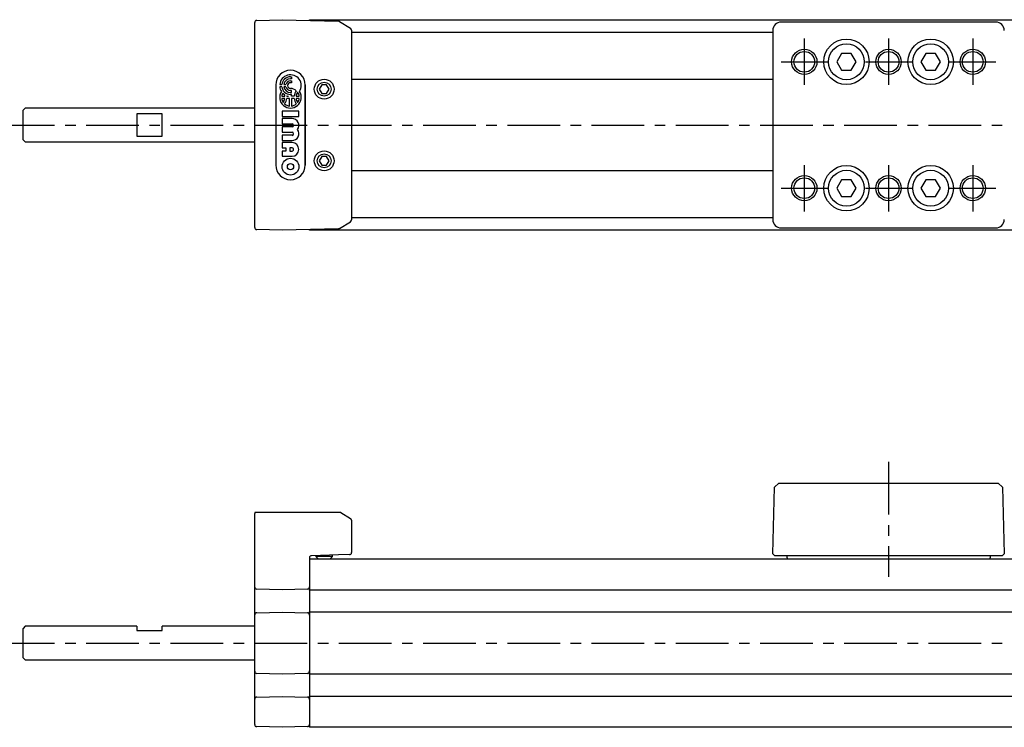
# Model space of a CAD drawing. Extents: x 1 to 616, y 0 to 205.
# Drawn here: x 119 to 353, y 37 to 205 of the extents above; entities that cross this region are included whole.
import ezdxf

# ---------------------------------------------------------------- set-up
doc = ezdxf.new("R2010")
doc.units = 0
doc.header["$LTSCALE"] = 10
doc.linetypes.add('CENTER', pattern=[2, 1.25, -0.25, 0.25, -0.25])
doc.layers.get('0').update_dxf_attribs({"linetype": 'CONTINUOUS'})
doc.layers.add('1', color=1, linetype='CENTER')
doc.layers.add('3', color=3, linetype='CONTINUOUS')

msp = doc.modelspace()

# ---------------------------------------------------------------- linework, layer by layer
for p, q in [((175.26, 156.1), (175.26, 204.79)), ((175.75, 205.28), (181.76, 205.44)), ((181.76, 205.44), (195.13, 205.09)), ((188.26, 205.44), (463.26, 205.44)), ((188.26, 205.27), (188.26, 205.44)), ((195.38, 205.02), (198.02, 203.4)), ((351.25, 204.88), (300.27, 204.88)), ((198.26, 202.97), (198.26, 157.91)), ((298.28, 202.44), (198.26, 202.44)), ((298.28, 202.88), (298.28, 158)), ((314.61, 197.44), (313.45, 195.44)), ((316.92, 197.44), (314.61, 197.44)), ((318.07, 195.44), (316.92, 197.44)), ((334.61, 197.44), (333.45, 195.44)), ((336.92, 197.44), (334.61, 197.44)), ((338.07, 195.44), (336.92, 197.44)), ((313.45, 195.44), (314.61, 193.44)), ((316.92, 193.44), (318.07, 195.44)), ((333.45, 195.44), (334.61, 193.44)), ((336.92, 193.44), (338.07, 195.44)), ((314.61, 193.44), (316.92, 193.44)), ((334.61, 193.44), (336.92, 193.44)), ((191.18, 189.94), (190.61, 188.94)), ((192.34, 189.94), (191.18, 189.94)), ((192.92, 188.94), (192.34, 189.94)), ((198.26, 191.34), (298.28, 191.34)), ((190.61, 188.94), (191.18, 187.94)), ((191.18, 187.94), (192.34, 187.94)), ((192.34, 187.94), (192.92, 188.94)), ((120.76, 184.44), (120.26, 183.94)), ((120.26, 176.94), (120.26, 183.94)), ((175.26, 184.44), (120.76, 184.44)), ((153.26, 183.09), (147.26, 183.09)), ((147.26, 183.09), (147.26, 177.8)), ((153.26, 177.8), (153.26, 183.09)), ((147.26, 177.8), (153.26, 177.8)), ((120.26, 176.94), (120.76, 176.44)), ((120.76, 176.44), (175.26, 176.44)), ((191.18, 172.94), (190.61, 171.94)), ((190.61, 171.94), (191.18, 170.94)), ((192.34, 172.94), (191.18, 172.94)), ((191.18, 170.94), (192.34, 170.94)), ((192.92, 171.94), (192.34, 172.94)), ((192.34, 170.94), (192.92, 171.94)), ((298.28, 169.54), (198.26, 169.54)), ((314.61, 167.44), (313.45, 165.44)), ((316.92, 167.44), (314.61, 167.44)), ((318.07, 165.44), (316.92, 167.44)), ((334.61, 167.44), (333.45, 165.44)), ((336.92, 167.44), (334.61, 167.44)), ((338.07, 165.44), (336.92, 167.44)), ((313.45, 165.44), (314.61, 163.44)), ((316.92, 163.44), (318.07, 165.44)), ((333.45, 165.44), (334.61, 163.44)), ((336.92, 163.44), (338.07, 165.44)), ((314.61, 163.44), (316.92, 163.44)), ((334.61, 163.44), (336.92, 163.44)), ((195.38, 155.87), (198.02, 157.49)), ((198.26, 158.44), (298.28, 158.44)), ((181.76, 155.44), (175.75, 155.6)), ((195.13, 155.79), (181.76, 155.44)), ((188.26, 155.44), (188.26, 155.61)), ((463.26, 155.44), (188.26, 155.44)), ((300.27, 156), (351.25, 156)), ((298.28, 78.64), (298.69, 94.44)), ((299.74, 95.44), (298.69, 94.44)), ((299.74, 95.44), (351.78, 95.44)), ((351.78, 95.44), (352.84, 94.44)), ((352.84, 94.44), (353.25, 78.64)), ((175.26, 38.1), (175.26, 88.24)), ((175.76, 88.44), (175.3, 88.44)), ((181.76, 88.44), (175.76, 88.44)), ((195.09, 88.44), (181.76, 88.44)), ((195.34, 88.44), (195.09, 88.44)), ((195.71, 88.44), (195.34, 88.44)), ((195.71, 88.44), (198.02, 87.05)), ((198.26, 86.62), (198.26, 83.74)), ((198.26, 83.74), (198.26, 78.93)), ((188.26, 77.69), (188.26, 37.44)), ((188.26, 77.44), (463.26, 77.44)), ((195.13, 78.36), (188.75, 78.19)), ((189.76, 78.22), (189.76, 77.99)), ((189.76, 77.99), (190.31, 77.44)), ((193.76, 77.99), (189.76, 77.99)), ((193.21, 77.44), (193.76, 77.99)), ((193.76, 77.99), (193.76, 78.32)), ((197.78, 78.43), (195.13, 78.36)), ((298.75, 78.14), (298.28, 78.64)), ((352.77, 78.14), (298.75, 78.14)), ((301.66, 77.64), (301.66, 78.14)), ((349.86, 78.14), (349.86, 77.64)), ((353.25, 78.64), (352.77, 78.14)), ((175.26, 70.75), (175.26, 71.05)), ((181.76, 70.09), (175.75, 70.25)), ((187.78, 70.25), (181.76, 70.09)), ((188.26, 70.02), (188.26, 70.82)), ((463.26, 70.02), (188.26, 70.02)), ((175.26, 63.84), (175.26, 64.13)), ((175.75, 64.63), (181.76, 64.79)), ((181.76, 64.79), (187.78, 64.63)), ((188.26, 64.87), (463.26, 64.87)), ((188.26, 64.07), (188.26, 64.87)), ((120.76, 61.44), (120.26, 60.94)), ((120.26, 53.94), (120.26, 60.94)), ((147.26, 61.44), (120.76, 61.44)), ((147.26, 61.44), (147.26, 60.44)), ((175.26, 61.44), (153.26, 61.44)), ((153.26, 60.44), (153.26, 61.44)), ((147.26, 60.44), (153.26, 60.44)), ((120.26, 53.94), (120.76, 53.44)), ((120.76, 53.44), (175.26, 53.44)), ((175.26, 50.75), (175.26, 51.05)), ((181.76, 50.09), (175.75, 50.25)), ((187.78, 50.25), (181.76, 50.09)), ((188.26, 50.02), (188.26, 50.82)), ((463.26, 50.02), (188.26, 50.02)), ((175.75, 44.63), (181.76, 44.79)), ((181.76, 44.79), (187.78, 44.63)), ((188.26, 44.87), (463.26, 44.87)), ((188.26, 44.07), (188.26, 44.87)), ((175.26, 43.84), (175.26, 44.13)), ((181.76, 37.44), (175.75, 37.6)), ((187.78, 37.6), (181.76, 37.44)), ((463.26, 37.44), (188.26, 37.44))]:
    msp.add_line(p, q)
at = {"flags": 128}
for points in [[(195.38, 205.02), (195.26, 205.07), (195.13, 205.09)], [(195.38, 155.87), (195.26, 155.81), (195.13, 155.79)]]:
    msp.add_lwpolyline(points, dxfattribs=at)
for centre, radius in [((315.76, 195.44), 5.39), ((315.76, 195.44), 4.25), ((335.76, 195.44), 5.39), ((335.76, 195.44), 4.25), ((305.76, 195.44), 2.46), ((325.76, 195.44), 2.46), ((345.76, 195.44), 2.46), ((191.76, 188.94), 2.35), ((191.76, 188.94), 1.65), ((191.76, 171.94), 2.35), ((191.76, 171.94), 1.65), ((315.76, 165.44), 5.39), ((335.76, 165.44), 5.39), ((315.76, 165.44), 4.25), ((335.76, 165.44), 4.25), ((305.76, 165.44), 2.46), ((325.76, 165.44), 2.46), ((345.76, 165.44), 2.46)]:
    msp.add_circle(centre, radius)
for centre, radius, start, end in [((175.76, 204.78), 0.5, 91.5, 180), ((197.76, 202.97), 0.5, 0.0006, 58.5002), ((300.27, 202.88), 2, 90.0065, 179.9935), ((351.25, 202.88), 2, 0.0065, 89.9935), ((197.76, 157.91), 0.5, 301.4998, 359.9994), ((300.27, 158), 2, 180.0065, 269.9935), ((351.25, 158), 2, 270.0065, 359.9935), ((175.76, 156.1), 0.5, 180, 268.5), ((175.76, 88.24), 0.5, 156.4218, 180), ((197.76, 86.62), 0.5, 0.0008, 58.8957), ((188.76, 77.69), 0.5, 91.5, 180), ((197.76, 78.93), 0.5, 271.5, 0), ((301.96, 77.64), 0.3, 180, 221.8103), ((349.56, 77.64), 0.3, 318.1897, 0), ((175.76, 70.75), 0.5, 180, 268.5), ((187.76, 70.75), 0.5, 271.5, 0), ((175.76, 64.13), 0.5, 91.5, 180), ((187.76, 64.13), 0.5, 0, 88.5), ((175.76, 50.75), 0.5, 180, 268.5), ((187.76, 50.75), 0.5, 271.5, 0), ((175.76, 44.13), 0.5, 91.5, 180), ((187.76, 44.13), 0.5, 0, 88.5), ((175.76, 38.1), 0.5, 180, 268.5), ((187.76, 38.1), 0.5, 271.5, 0)]:
    msp.add_arc(centre, radius, start, end)
at = {"layer": '1'}
for p, q in [((305.76, 200.94), (305.76, 189.94)), ((325.76, 200.94), (325.76, 189.94)), ((345.76, 200.94), (345.76, 189.94)), ((300.26, 195.44), (311.26, 195.44)), ((320.26, 195.44), (331.26, 195.44)), ((340.26, 195.44), (351.26, 195.44)), ((115.26, 180.44), (506.26, 180.44)), ((305.76, 170.94), (305.76, 159.94)), ((325.76, 170.94), (325.76, 159.94)), ((345.76, 170.94), (345.76, 159.94)), ((300.26, 165.44), (311.26, 165.44)), ((320.26, 165.44), (331.26, 165.44)), ((340.26, 165.44), (351.26, 165.44)), ((325.76, 100.44), (325.76, 73.14)), ((115.26, 57.44), (506.26, 57.44))]:
    msp.add_line(p, q, dxfattribs=at)
at = {"layer": '3'}
for p, q in [((183.76, 191.87), (184.02, 191.87)), ((184.02, 191.87), (184.02, 191.41)), ((180.26, 189.94), (180.26, 170.94)), ((180.26, 189.94), (180.26, 170.94)), ((181.22, 190.04), (181.69, 190.04)), ((181.69, 189.53), (181.22, 189.53)), ((182.16, 190.04), (182.64, 190.04)), ((182.64, 189.53), (182.16, 189.53)), ((184.02, 191.41), (183.76, 191.41)), ((183.76, 190.94), (184.02, 190.94)), ((184.02, 190.47), (183.76, 190.47)), ((184.02, 190.94), (184.02, 190.47)), ((187.26, 189.94), (187.26, 170.94)), ((187.26, 170.94), (187.26, 189.94)), ((181.69, 187.27), (182.43, 187.27)), ((182.9, 187.27), (183.3, 187.27)), ((184.02, 188.64), (183.76, 188.64)), ((183.76, 188.17), (184.02, 188.17)), ((184.02, 187.7), (183.76, 187.7)), ((184.02, 188.17), (184.02, 188.64)), ((184.02, 187.27), (184.02, 187.7)), ((184.63, 187.27), (184.02, 187.27)), ((185.1, 187.27), (185.83, 187.27)), ((182.43, 186.76), (181.69, 186.76)), ((183.51, 186.76), (182.9, 186.76)), ((183.51, 184.95), (183.51, 186.76)), ((184.63, 186.76), (184.02, 186.76)), ((184.02, 186.76), (184.02, 184.95)), ((185.83, 186.76), (185.1, 186.76)), ((181.77, 183.7), (181.77, 182.46)), ((185.75, 183.7), (181.77, 183.7)), ((181.77, 182.46), (185.75, 182.46)), ((185.75, 182.46), (185.75, 183.7)), ((184.13, 181.97), (181.77, 181.97)), ((181.77, 181.97), (181.77, 180.72)), ((181.77, 180.72), (184.13, 180.72)), ((181.77, 179.98), (181.77, 178.74)), ((184.13, 179.98), (181.77, 179.98)), ((181.77, 178.74), (184.13, 178.74)), ((181.77, 177.99), (181.77, 176.75)), ((184.13, 177.99), (181.77, 177.99)), ((181.77, 176.75), (184.13, 176.75)), ((181.77, 176.25), (181.77, 175.01)), ((184.13, 176.25), (181.77, 176.25)), ((181.77, 175.01), (182.64, 175.01)), ((181.77, 174.26), (181.77, 173.02)), ((182.64, 174.26), (181.77, 174.26)), ((181.77, 173.02), (184.13, 173.02)), ((182.64, 175.01), (182.64, 174.26)), ((184.13, 175.01), (183.64, 175.01)), ((183.64, 175.01), (183.64, 174.26)), ((183.64, 174.26), (184.13, 174.26))]:
    msp.add_line(p, q, dxfattribs=at)
for centre, radius in [((305.76, 195.44), 3), ((325.76, 195.44), 3), ((345.76, 195.44), 3), ((183.76, 170.54), 1.99), ((183.76, 170.54), 0.745), ((305.76, 165.44), 3), ((325.76, 165.44), 3), ((345.76, 165.44), 3)]:
    msp.add_circle(centre, radius, dxfattribs=at)
for centre, radius, start, end in [((183.76, 189.94), 3.5, 0, 180), ((183.76, 189.94), 3.5, 0, 180), ((183.76, 189.79), 2.56, 327.2028, 174.2608), ((183.76, 189.79), 2.09, 90, 172.9665), ((183.76, 189.79), 2.56, 185.7392, 212.7972), ((183.76, 189.79), 2.09, 187.0335, 270), ((183.76, 189.79), 1.62, 90, 170.9153), ((183.76, 189.79), 1.62, 189.0847, 270), ((183.76, 189.79), 1.15, 90, 167.1604), ((183.76, 189.79), 1.15, 192.8396, 270), ((183.76, 189.79), 0.682, 90, 270), ((183.76, 187.02), 2.56, 147.2028, 32.7972), ((183.76, 187.02), 2.09, 151.6381, 172.9665), ((183.76, 189.79), 2.56, 224.0579, 236.1703), ((180.35, 187.02), 2.09, 7.0335, 18.0202), ((183.76, 189.79), 2.56, 249.8916, 259.5247), ((180.35, 187.02), 2.56, 5.7392, 8.2961), ((183.76, 187.02), 2.09, 48.4409, 90), ((187.17, 187.02), 2.56, 142.3318, 174.2608), ((187.17, 187.02), 2.09, 144.7187, 172.9665), ((183.76, 187.02), 2.09, 7.0335, 35.2813), ((183.76, 187.02), 2.09, 187.0335, 215.2813), ((180.35, 187.02), 2.09, 324.7187, 352.9665), ((180.35, 187.02), 2.56, 322.3318, 354.2608), ((183.76, 187.02), 2.09, 228.4409, 262.9665), ((183.76, 187.02), 2.09, 277.0335, 311.5591), ((187.17, 187.02), 2.56, 185.7392, 217.6682), ((187.17, 187.02), 2.09, 187.0335, 215.2813), ((183.76, 187.02), 2.09, 324.7187, 352.9665), ((184.13, 180.35), 1.62, 322.0201, 90), ((184.13, 180.35), 0.373, 270, 90), ((184.13, 178.36), 1.62, 270, 37.9799), ((184.13, 178.36), 0.373, 270, 90), ((184.13, 174.64), 1.62, 270, 90), ((184.13, 174.64), 0.373, 269.9999, 90), ((183.76, 170.94), 3.5, 180, 0), ((183.76, 170.94), 3.5, 180, 0)]:
    msp.add_arc(centre, radius, start, end, dxfattribs=at)

doc.saveas('drawing.dxf')
